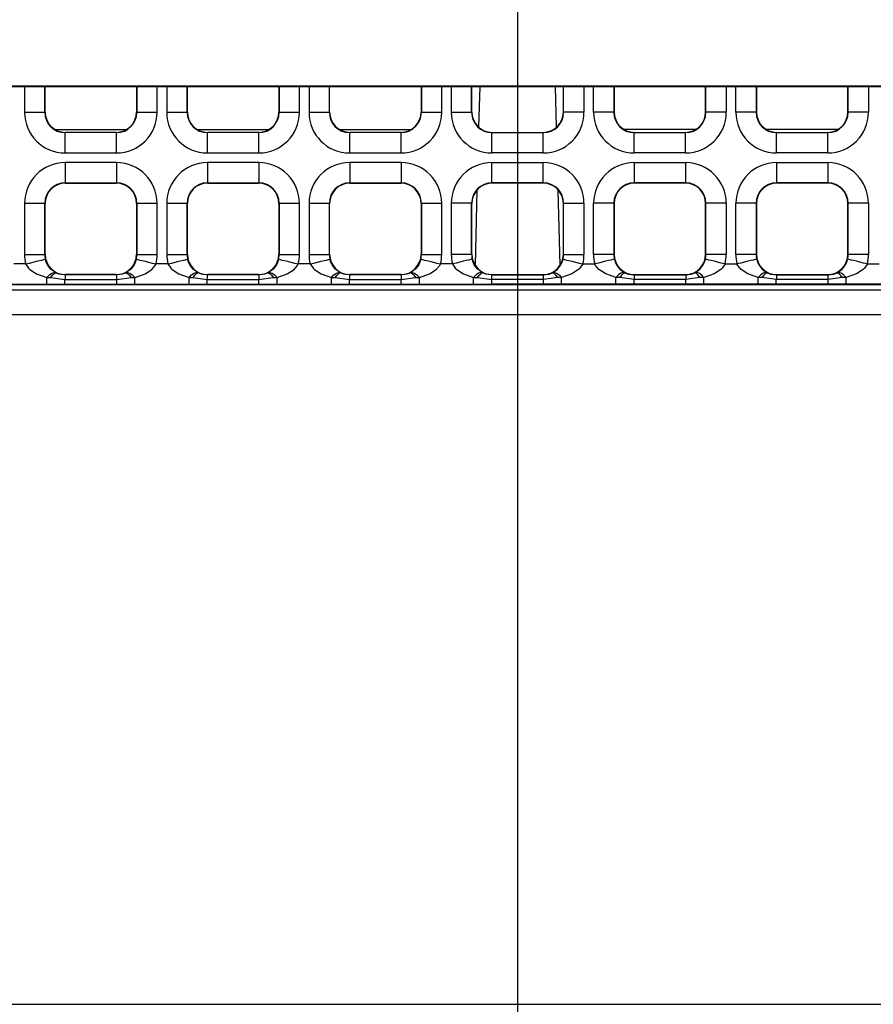
# Model space of a CAD drawing. Extents: x 58 to 234, y 12 to 141.
# Drawn here: x 114 to 116, y 97 to 100 of the extents above; entities that cross this region are included whole.
import ezdxf

# ---------------------------------------------------------------- set-up
doc = ezdxf.new("R2010")
doc.units = 0
doc.header["$MEASUREMENT"] = 0
doc.linetypes.add('DURCHGEHEND', pattern=[0])
doc.linetypes.add('STRICHPUNKTIERT', pattern=[8, 5, -1, 1, -1])
doc.layers.add('ACHSEN', color=7, linetype='Continuous')
doc.layers.add('ARMATUR', color=7, linetype='Continuous')

msp = doc.modelspace()

# ---------------------------------------------------------------- linework, layer by layer
at = {"layer": 'ACHSEN', "color": 4, "linetype": 'STRICHPUNKTIERT'}
msp.add_line((115.456032, 109.308472), (115.456032, 89.827721), dxfattribs=at)
at = {"layer": 'ARMATUR', "color": 1, "linetype": 'DURCHGEHEND'}
for p, q in [((135.658646, 99.350876), (95.253471, 99.350876)), ((95.259026, 99.349953), (135.653091, 99.349953)), ((114.242897, 99.349953), (114.242897, 99.286789)), ((114.2929, 99.286789), (114.2929, 99.349953)), ((114.293556, 99.287445), (114.293556, 99.349953)), ((114.518555, 99.349953), (114.518555, 99.287445)), ((114.519211, 99.349953), (114.519211, 99.286789)), ((114.569206, 99.286789), (114.569206, 99.349953)), ((114.592903, 99.349953), (114.592903, 99.286789)), ((114.642899, 99.286789), (114.642899, 99.349953)), ((114.643555, 99.287445), (114.643555, 99.349953)), ((114.868553, 99.349953), (114.868553, 99.287445)), ((114.869209, 99.349953), (114.869209, 99.286789)), ((114.919212, 99.286789), (114.919212, 99.349953)), ((114.942894, 99.349953), (114.942894, 99.286789)), ((114.992897, 99.286789), (114.992897, 99.349953)), ((114.993553, 99.287445), (114.993553, 99.349953)), ((115.218559, 99.349953), (115.218559, 99.287445)), ((115.219215, 99.349953), (115.219215, 99.286789)), ((115.269211, 99.286789), (115.269211, 99.349953)), ((115.2929, 99.349953), (115.2929, 99.286789)), ((115.342896, 99.286789), (115.342896, 99.349953)), ((115.343559, 99.287445), (115.343559, 99.349953)), ((115.362717, 99.349953), (115.360107, 99.250282)), ((115.552002, 99.250282), (115.549393, 99.349953)), ((115.56855, 99.287445), (115.56855, 99.349953)), ((115.569214, 99.286789), (115.569214, 99.349953)), ((115.619209, 99.349953), (115.619209, 99.286789)), ((115.642899, 99.286789), (115.642899, 99.349953)), ((115.692894, 99.349953), (115.692894, 99.286789)), ((115.69355, 99.349953), (115.69355, 99.287445)), ((115.918556, 99.287445), (115.918556, 99.349953)), ((115.919212, 99.286789), (115.919212, 99.349953)), ((115.969215, 99.349953), (115.969215, 99.286789)), ((115.992897, 99.286789), (115.992897, 99.349953)), ((116.0429, 99.349953), (116.0429, 99.286789)), ((116.043556, 99.349953), (116.043556, 99.287445)), ((116.268555, 99.287445), (116.268555, 99.349953)), ((116.269211, 99.286789), (116.269211, 99.349953)), ((116.319206, 99.349953), (116.319206, 99.286789)), ((114.242897, 99.286789), (114.2929, 99.286789)), ((114.293556, 99.287445), (114.2929, 99.286789)), ((114.519211, 99.286789), (114.518555, 99.287445)), ((114.519211, 99.286789), (114.569206, 99.286789)), ((114.592903, 99.286789), (114.642899, 99.286789)), ((114.643555, 99.287445), (114.642899, 99.286789)), ((114.869209, 99.286789), (114.868553, 99.287445)), ((114.869209, 99.286789), (114.919212, 99.286789)), ((114.942894, 99.286789), (114.992897, 99.286789)), ((114.993553, 99.287445), (114.992897, 99.286789)), ((115.219215, 99.286789), (115.218559, 99.287445)), ((115.219215, 99.286789), (115.269211, 99.286789)), ((115.2929, 99.286789), (115.342896, 99.286789)), ((115.343559, 99.287445), (115.342896, 99.286789)), ((115.56855, 99.287445), (115.569214, 99.286789)), ((115.619209, 99.286789), (115.569214, 99.286789)), ((115.692894, 99.286789), (115.642899, 99.286789)), ((115.692894, 99.286789), (115.69355, 99.287445)), ((115.918556, 99.287445), (115.919212, 99.286789)), ((115.969215, 99.286789), (115.919212, 99.286789)), ((116.0429, 99.286789), (115.992897, 99.286789)), ((116.0429, 99.286789), (116.043556, 99.287445)), ((116.268555, 99.287445), (116.269211, 99.286789)), ((116.319206, 99.286789), (116.269211, 99.286789)), ((114.318413, 99.244232), (114.49369, 99.244232)), ((114.342896, 99.236794), (114.343552, 99.23745)), ((114.342896, 99.186798), (114.342896, 99.236794)), ((114.469215, 99.236794), (114.342896, 99.236794)), ((114.468559, 99.23745), (114.343552, 99.23745)), ((114.468559, 99.23745), (114.469215, 99.236794)), ((114.469215, 99.186798), (114.469215, 99.236794)), ((114.668419, 99.244232), (114.843697, 99.244232)), ((114.692894, 99.236794), (114.69355, 99.23745)), ((114.692894, 99.186798), (114.692894, 99.236794)), ((114.819214, 99.236794), (114.692894, 99.236794)), ((114.818558, 99.23745), (114.69355, 99.23745)), ((114.818558, 99.23745), (114.819214, 99.236794)), ((114.819214, 99.186798), (114.819214, 99.236794)), ((115.018417, 99.244232), (115.193687, 99.244232)), ((115.042892, 99.236794), (115.043556, 99.23745)), ((115.042892, 99.186798), (115.042892, 99.236794)), ((115.169212, 99.236794), (115.042892, 99.236794)), ((115.168556, 99.23745), (115.043556, 99.23745)), ((115.168556, 99.23745), (115.169212, 99.236794)), ((115.169212, 99.186798), (115.169212, 99.236794)), ((115.392891, 99.236794), (115.393555, 99.23745)), ((115.392891, 99.186798), (115.392891, 99.236794)), ((115.392891, 99.236794), (115.519218, 99.236794)), ((115.393555, 99.23745), (115.518555, 99.23745)), ((115.519218, 99.236794), (115.518555, 99.23745)), ((115.519218, 99.186798), (115.519218, 99.236794)), ((115.893692, 99.244232), (115.718422, 99.244232)), ((115.743553, 99.23745), (115.742897, 99.236794)), ((115.742897, 99.186798), (115.742897, 99.236794)), ((115.742897, 99.236794), (115.869217, 99.236794)), ((115.743553, 99.23745), (115.868553, 99.23745)), ((115.869217, 99.236794), (115.868553, 99.23745)), ((115.869217, 99.186798), (115.869217, 99.236794)), ((116.24369, 99.244232), (116.068413, 99.244232)), ((116.093552, 99.23745), (116.092896, 99.236794)), ((116.092896, 99.186798), (116.092896, 99.236794)), ((116.092896, 99.236794), (116.219215, 99.236794)), ((116.093552, 99.23745), (116.218559, 99.23745)), ((116.219215, 99.236794), (116.218559, 99.23745)), ((116.219215, 99.186798), (116.219215, 99.236794)), ((114.342896, 99.186798), (114.469215, 99.186798)), ((114.692894, 99.186798), (114.819214, 99.186798)), ((115.042892, 99.186798), (115.169212, 99.186798)), ((115.519218, 99.186798), (115.392891, 99.186798)), ((115.869217, 99.186798), (115.742897, 99.186798)), ((116.219215, 99.186798), (116.092896, 99.186798)), ((114.469215, 99.163109), (114.342896, 99.163109)), ((114.342896, 99.163109), (114.342896, 99.113113)), ((114.469215, 99.163109), (114.469215, 99.113113)), ((114.692894, 99.163109), (114.692894, 99.113113)), ((114.819214, 99.163109), (114.692894, 99.163109)), ((114.819214, 99.163109), (114.819214, 99.113113)), ((115.042892, 99.163109), (115.042892, 99.113113)), ((115.169212, 99.163109), (115.042892, 99.163109)), ((115.169212, 99.163109), (115.169212, 99.113113)), ((115.392891, 99.163109), (115.519218, 99.163109)), ((115.392891, 99.113113), (115.392891, 99.163109)), ((115.519218, 99.113113), (115.519218, 99.163109)), ((115.742897, 99.163109), (115.869217, 99.163109)), ((115.742897, 99.163109), (115.742897, 99.113113)), ((115.869217, 99.163109), (115.869217, 99.113113)), ((116.092896, 99.163109), (116.219215, 99.163109)), ((116.092896, 99.163109), (116.092896, 99.113113)), ((116.219215, 99.163109), (116.219215, 99.113113)), ((114.342896, 99.113113), (114.469215, 99.113113)), ((114.343552, 99.11245), (114.342896, 99.113113)), ((114.343552, 99.11245), (114.468559, 99.11245)), ((114.469215, 99.113113), (114.468559, 99.11245)), ((114.692894, 99.113113), (114.819214, 99.113113)), ((114.69355, 99.11245), (114.692894, 99.113113)), ((114.69355, 99.11245), (114.818558, 99.11245)), ((114.819214, 99.113113), (114.818558, 99.11245)), ((115.042892, 99.113113), (115.169212, 99.113113)), ((115.043556, 99.11245), (115.042892, 99.113113)), ((115.043556, 99.11245), (115.168556, 99.11245)), ((115.169212, 99.113113), (115.168556, 99.11245)), ((115.519218, 99.113113), (115.392891, 99.113113)), ((115.393555, 99.11245), (115.392891, 99.113113)), ((115.518555, 99.11245), (115.393555, 99.11245)), ((115.518555, 99.11245), (115.519218, 99.113113)), ((115.869217, 99.113113), (115.742897, 99.113113)), ((115.742897, 99.113113), (115.743553, 99.11245)), ((115.868553, 99.11245), (115.743553, 99.11245)), ((115.868553, 99.11245), (115.869217, 99.113113)), ((116.219215, 99.113113), (116.092896, 99.113113)), ((116.092896, 99.113113), (116.093552, 99.11245)), ((116.218559, 99.11245), (116.093552, 99.11245)), ((116.218559, 99.11245), (116.219215, 99.113113)), ((115.356056, 99.095535), (115.351227, 98.910828)), ((115.560883, 98.910828), (115.556053, 99.095535)), ((114.242897, 99.06311), (114.242897, 98.93679)), ((114.242897, 99.06311), (114.2929, 99.06311)), ((114.2929, 98.93679), (114.2929, 99.06311)), ((114.2929, 99.06311), (114.293556, 99.062454)), ((114.293556, 98.937454), (114.293556, 99.062454)), ((114.518555, 99.062454), (114.519211, 99.06311)), ((114.518555, 99.062454), (114.518555, 98.937454)), ((114.519211, 99.06311), (114.569206, 99.06311)), ((114.519211, 99.06311), (114.519211, 98.93679)), ((114.569206, 98.93679), (114.569206, 99.06311)), ((114.592903, 99.06311), (114.642899, 99.06311)), ((114.592903, 99.06311), (114.592903, 98.93679)), ((114.642899, 98.93679), (114.642899, 99.06311)), ((114.642899, 99.06311), (114.643555, 99.062454)), ((114.643555, 98.937454), (114.643555, 99.062454)), ((114.868553, 99.062454), (114.869209, 99.06311)), ((114.868553, 99.062454), (114.868553, 98.937454)), ((114.869209, 99.06311), (114.919212, 99.06311)), ((114.869209, 99.06311), (114.869209, 98.93679)), ((114.919212, 98.93679), (114.919212, 99.06311)), ((114.942894, 99.06311), (114.992897, 99.06311)), ((114.942894, 99.06311), (114.942894, 98.93679)), ((114.992897, 98.93679), (114.992897, 99.06311)), ((114.992897, 99.06311), (114.993553, 99.062454)), ((114.993553, 98.937454), (114.993553, 99.062454)), ((115.218559, 99.062454), (115.219215, 99.06311)), ((115.218559, 99.062454), (115.218559, 98.937454)), ((115.219215, 99.06311), (115.269211, 99.06311)), ((115.219215, 99.06311), (115.219215, 98.93679)), ((115.269211, 98.93679), (115.269211, 99.06311)), ((115.2929, 99.06311), (115.2929, 98.93679)), ((115.342896, 99.06311), (115.2929, 99.06311)), ((115.342896, 98.93679), (115.342896, 99.06311)), ((115.342896, 99.06311), (115.343559, 99.062454)), ((115.343559, 98.937454), (115.343559, 99.062454)), ((115.569214, 99.06311), (115.56855, 99.062454)), ((115.56855, 98.937454), (115.56855, 99.062454)), ((115.569214, 98.93679), (115.569214, 99.06311)), ((115.569214, 99.06311), (115.619209, 99.06311)), ((115.619209, 99.06311), (115.619209, 98.93679)), ((115.642899, 98.93679), (115.642899, 99.06311)), ((115.692894, 99.06311), (115.642899, 99.06311)), ((115.692894, 99.06311), (115.692894, 98.93679)), ((115.69355, 99.062454), (115.692894, 99.06311)), ((115.69355, 99.062454), (115.69355, 98.937454)), ((115.919212, 99.06311), (115.918556, 99.062454)), ((115.918556, 98.937454), (115.918556, 99.062454)), ((115.919212, 98.93679), (115.919212, 99.06311)), ((115.969215, 99.06311), (115.919212, 99.06311)), ((115.969215, 99.06311), (115.969215, 98.93679)), ((115.992897, 98.93679), (115.992897, 99.06311)), ((116.0429, 99.06311), (115.992897, 99.06311)), ((116.0429, 99.06311), (116.0429, 98.93679)), ((116.043556, 99.062454), (116.0429, 99.06311)), ((116.043556, 99.062454), (116.043556, 98.937454)), ((116.269211, 99.06311), (116.268555, 99.062454)), ((116.268555, 98.937454), (116.268555, 99.062454)), ((116.319206, 99.06311), (116.269211, 99.06311)), ((116.269211, 98.93679), (116.269211, 99.06311)), ((116.319206, 99.06311), (116.319206, 98.93679)), ((114.293556, 98.937454), (114.2929, 98.93679)), ((114.519211, 98.93679), (114.518555, 98.937454)), ((114.643555, 98.937454), (114.642899, 98.93679)), ((114.869209, 98.93679), (114.868553, 98.937454)), ((114.993553, 98.937454), (114.992897, 98.93679)), ((115.219215, 98.93679), (115.218559, 98.937454)), ((115.343559, 98.937454), (115.342896, 98.93679)), ((115.56855, 98.937454), (115.569214, 98.93679)), ((115.692894, 98.93679), (115.69355, 98.937454)), ((115.918556, 98.937454), (115.919212, 98.93679)), ((116.0429, 98.93679), (116.043556, 98.937454)), ((116.268555, 98.937454), (116.269211, 98.93679)), ((114.245583, 98.913773), (114.21653, 98.913773)), ((114.242897, 98.93679), (114.2929, 98.93679)), ((114.245583, 98.913773), (114.255013, 98.916)), ((114.255013, 98.916), (114.264091, 98.918144)), ((114.264091, 98.918144), (114.272453, 98.92012)), ((114.272453, 98.92012), (114.279808, 98.92186)), ((114.279808, 98.92186), (114.285866, 98.923294)), ((114.285866, 98.923294), (114.29039, 98.92437)), ((114.29039, 98.92437), (114.293221, 98.925034)), ((114.293221, 98.925034), (114.294243, 98.925278)), ((114.517876, 98.925278), (114.51889, 98.925034)), ((114.51889, 98.925034), (114.521721, 98.92437)), ((114.519211, 98.93679), (114.569206, 98.93679)), ((114.521721, 98.92437), (114.526245, 98.923294)), ((114.526245, 98.923294), (114.532295, 98.92186)), ((114.532295, 98.92186), (114.53965, 98.92012)), ((114.53965, 98.92012), (114.548027, 98.918144)), ((114.548027, 98.918144), (114.557091, 98.916)), ((114.557091, 98.916), (114.566521, 98.913773)), ((114.595589, 98.913773), (114.566521, 98.913773)), ((114.592903, 98.93679), (114.642899, 98.93679)), ((114.595589, 98.913773), (114.605019, 98.916)), ((114.605019, 98.916), (114.614082, 98.918144)), ((114.614082, 98.918144), (114.622459, 98.92012)), ((114.622459, 98.92012), (114.629814, 98.92186)), ((114.629814, 98.92186), (114.635864, 98.923294)), ((114.635864, 98.923294), (114.640388, 98.92437)), ((114.640388, 98.92437), (114.643219, 98.925034)), ((114.643219, 98.925034), (114.644234, 98.925278)), ((114.867867, 98.925278), (114.868889, 98.925034)), ((114.868889, 98.925034), (114.871719, 98.92437)), ((114.869209, 98.93679), (114.919212, 98.93679)), ((114.871719, 98.92437), (114.876244, 98.923294)), ((114.876244, 98.923294), (114.882301, 98.92186)), ((114.882301, 98.92186), (114.889656, 98.92012)), ((114.889656, 98.92012), (114.898018, 98.918144)), ((114.898018, 98.918144), (114.907097, 98.916)), ((114.907097, 98.916), (114.916527, 98.913773)), ((114.94558, 98.913773), (114.916527, 98.913773)), ((114.942894, 98.93679), (114.992897, 98.93679)), ((114.94558, 98.913773), (114.955009, 98.916)), ((114.955009, 98.916), (114.964088, 98.918144)), ((114.964088, 98.918144), (114.972458, 98.92012)), ((114.972458, 98.92012), (114.979805, 98.92186)), ((114.979805, 98.92186), (114.985863, 98.923294)), ((114.985863, 98.923294), (114.990395, 98.92437)), ((114.990395, 98.92437), (114.993217, 98.925034)), ((114.993217, 98.925034), (114.99424, 98.925278)), ((115.217873, 98.925278), (115.218895, 98.925034)), ((115.218895, 98.925034), (115.221718, 98.92437)), ((115.219215, 98.93679), (115.269211, 98.93679)), ((115.221718, 98.92437), (115.22625, 98.923294)), ((115.22625, 98.923294), (115.2323, 98.92186)), ((115.2323, 98.92186), (115.239647, 98.92012)), ((115.239647, 98.92012), (115.248024, 98.918144)), ((115.248024, 98.918144), (115.257095, 98.916)), ((115.257095, 98.916), (115.266525, 98.913773)), ((115.295586, 98.913773), (115.266525, 98.913773)), ((115.342896, 98.93679), (115.2929, 98.93679)), ((115.305016, 98.916), (115.295586, 98.913773)), ((115.314087, 98.918144), (115.305016, 98.916)), ((115.322456, 98.92012), (115.314087, 98.918144)), ((115.329811, 98.92186), (115.322456, 98.92012)), ((115.335861, 98.923294), (115.329811, 98.92186)), ((115.340385, 98.92437), (115.335861, 98.923294)), ((115.343216, 98.925034), (115.340385, 98.92437)), ((115.344238, 98.925278), (115.343216, 98.925034)), ((115.567871, 98.925278), (115.568893, 98.925034)), ((115.568893, 98.925034), (115.571724, 98.92437)), ((115.569214, 98.93679), (115.619209, 98.93679)), ((115.571724, 98.92437), (115.576248, 98.923294)), ((115.576248, 98.923294), (115.582298, 98.92186)), ((115.582298, 98.92186), (115.589653, 98.92012)), ((115.589653, 98.92012), (115.598022, 98.918144)), ((115.598022, 98.918144), (115.607094, 98.916)), ((115.607094, 98.916), (115.616524, 98.913773)), ((115.616524, 98.913773), (115.645584, 98.913773)), ((115.692894, 98.93679), (115.642899, 98.93679)), ((115.655014, 98.916), (115.645584, 98.913773)), ((115.664085, 98.918144), (115.655014, 98.916)), ((115.672462, 98.92012), (115.664085, 98.918144)), ((115.67981, 98.92186), (115.672462, 98.92012)), ((115.68586, 98.923294), (115.67981, 98.92186)), ((115.690392, 98.92437), (115.68586, 98.923294)), ((115.693214, 98.925034), (115.690392, 98.92437)), ((115.694237, 98.925278), (115.693214, 98.925034)), ((115.918892, 98.925034), (115.91787, 98.925278)), ((115.921715, 98.92437), (115.918892, 98.925034)), ((115.969215, 98.93679), (115.919212, 98.93679)), ((115.926247, 98.923294), (115.921715, 98.92437)), ((115.932304, 98.92186), (115.926247, 98.923294)), ((115.939651, 98.92012), (115.932304, 98.92186)), ((115.948021, 98.918144), (115.939651, 98.92012)), ((115.9571, 98.916), (115.948021, 98.918144)), ((115.96653, 98.913773), (115.9571, 98.916)), ((115.96653, 98.913773), (115.995583, 98.913773)), ((116.0429, 98.93679), (115.992897, 98.93679)), ((116.005013, 98.916), (115.995583, 98.913773)), ((116.014091, 98.918144), (116.005013, 98.916)), ((116.022453, 98.92012), (116.014091, 98.918144)), ((116.029808, 98.92186), (116.022453, 98.92012)), ((116.035866, 98.923294), (116.029808, 98.92186)), ((116.04039, 98.92437), (116.035866, 98.923294)), ((116.043221, 98.925034), (116.04039, 98.92437)), ((116.044243, 98.925278), (116.043221, 98.925034)), ((116.26889, 98.925034), (116.267876, 98.925278)), ((116.271721, 98.92437), (116.26889, 98.925034)), ((116.319206, 98.93679), (116.269211, 98.93679)), ((116.276245, 98.923294), (116.271721, 98.92437)), ((116.282295, 98.92186), (116.276245, 98.923294)), ((116.28965, 98.92012), (116.282295, 98.92186)), ((116.298027, 98.918144), (116.28965, 98.92012)), ((116.307091, 98.916), (116.298027, 98.918144)), ((116.316521, 98.913773), (116.307091, 98.916)), ((116.316521, 98.913773), (116.345589, 98.913773)), ((114.297859, 98.880478), (114.307526, 98.880249)), ((114.297859, 98.863777), (114.297859, 98.880478)), ((114.307526, 98.880249), (114.342461, 98.875229)), ((114.342461, 98.863922), (114.342461, 98.875229)), ((114.342644, 98.886551), (114.343552, 98.887451)), ((114.46946, 98.886551), (114.342644, 98.886551)), ((114.342644, 98.875229), (114.46946, 98.875229)), ((114.468559, 98.887451), (114.343552, 98.887451)), ((114.468559, 98.887451), (114.46946, 98.886551)), ((114.469643, 98.875229), (114.504936, 98.880295)), ((114.469643, 98.863922), (114.469643, 98.875229)), ((114.504936, 98.880295), (114.514252, 98.880478)), ((114.514252, 98.863777), (114.514252, 98.880478)), ((114.647858, 98.880478), (114.657524, 98.880249)), ((114.647858, 98.863777), (114.647858, 98.880478)), ((114.657524, 98.880249), (114.692467, 98.875229)), ((114.692467, 98.863922), (114.692467, 98.875229)), ((114.69265, 98.886551), (114.69355, 98.887451)), ((114.819466, 98.886551), (114.69265, 98.886551)), ((114.69265, 98.875229), (114.819466, 98.875229)), ((114.818558, 98.887451), (114.69355, 98.887451)), ((114.818558, 98.887451), (114.819466, 98.886551)), ((114.819649, 98.875229), (114.854935, 98.880295)), ((114.819649, 98.863922), (114.819649, 98.875229)), ((114.854935, 98.880295), (114.86425, 98.880478)), ((114.86425, 98.863777), (114.86425, 98.880478)), ((114.997856, 98.880478), (115.00753, 98.880249)), ((114.997856, 98.863777), (114.997856, 98.880478)), ((115.00753, 98.880249), (115.042458, 98.875229)), ((115.042458, 98.863922), (115.042458, 98.875229)), ((115.042648, 98.886551), (115.043556, 98.887451)), ((115.169464, 98.886551), (115.042648, 98.886551)), ((115.042648, 98.875229), (115.169464, 98.875229)), ((115.168556, 98.887451), (115.043556, 98.887451)), ((115.168556, 98.887451), (115.169464, 98.886551)), ((115.169647, 98.875229), (115.204933, 98.880295)), ((115.169647, 98.863922), (115.169647, 98.875229)), ((115.204933, 98.880295), (115.214256, 98.880478)), ((115.214256, 98.863777), (115.214256, 98.880478)), ((115.347862, 98.880478), (115.357521, 98.880249)), ((115.347862, 98.863777), (115.347862, 98.880478)), ((115.357521, 98.880249), (115.392464, 98.875229)), ((115.392464, 98.863922), (115.392464, 98.875229)), ((115.392647, 98.886551), (115.393555, 98.887451)), ((115.392647, 98.886551), (115.519463, 98.886551)), ((115.519463, 98.875229), (115.392647, 98.875229)), ((115.393555, 98.887451), (115.518555, 98.887451)), ((115.519463, 98.886551), (115.518555, 98.887451)), ((115.554588, 98.880249), (115.519646, 98.875229)), ((115.519646, 98.863922), (115.519646, 98.875229)), ((115.564247, 98.880478), (115.554588, 98.880249)), ((115.564247, 98.863777), (115.564247, 98.880478)), ((115.697853, 98.863777), (115.697853, 98.880478)), ((115.707176, 98.880295), (115.697853, 98.880478)), ((115.742462, 98.875229), (115.707176, 98.880295)), ((115.742462, 98.863922), (115.742462, 98.875229)), ((115.743553, 98.887451), (115.742645, 98.886551)), ((115.742645, 98.886551), (115.869461, 98.886551)), ((115.869461, 98.875229), (115.742645, 98.875229)), ((115.743553, 98.887451), (115.868553, 98.887451)), ((115.869461, 98.886551), (115.868553, 98.887451)), ((115.904579, 98.880249), (115.869652, 98.875229)), ((115.869652, 98.863922), (115.869652, 98.875229)), ((115.914253, 98.880478), (115.904579, 98.880249)), ((115.914253, 98.863777), (115.914253, 98.880478)), ((116.047859, 98.863777), (116.047859, 98.880478)), ((116.057175, 98.880295), (116.047859, 98.880478)), ((116.092461, 98.875229), (116.057175, 98.880295)), ((116.092461, 98.863922), (116.092461, 98.875229)), ((116.093552, 98.887451), (116.092644, 98.886551)), ((116.092644, 98.886551), (116.21946, 98.886551)), ((116.21946, 98.875229), (116.092644, 98.875229)), ((116.093552, 98.887451), (116.218559, 98.887451)), ((116.21946, 98.886551), (116.218559, 98.887451)), ((116.254585, 98.880249), (116.219643, 98.875229)), ((116.219643, 98.863922), (116.219643, 98.875229)), ((116.264252, 98.880478), (116.254585, 98.880249)), ((116.264252, 98.863777), (116.264252, 98.880478)), ((95.581055, 98.863312), (135.331039, 98.863312)), ((95.706055, 98.849953), (135.206039, 98.849953)), ((114.164253, 98.863777), (114.297859, 98.863777)), ((114.342461, 98.863922), (114.469643, 98.863922)), ((114.514252, 98.863777), (114.647858, 98.863777)), ((114.692467, 98.863922), (114.819649, 98.863922)), ((114.86425, 98.863777), (114.997856, 98.863777)), ((115.042458, 98.863922), (115.169647, 98.863922)), ((115.214256, 98.863777), (115.347862, 98.863777)), ((115.519646, 98.863922), (115.392464, 98.863922)), ((115.697853, 98.863777), (115.564247, 98.863777)), ((115.869652, 98.863922), (115.742462, 98.863922)), ((116.047859, 98.863777), (115.914253, 98.863777)), ((116.219643, 98.863922), (116.092461, 98.863922)), ((116.397858, 98.863777), (116.264252, 98.863777)), ((95.706055, 98.789444), (135.206039, 98.789444)), ((93.956055, 97.092094), (136.956039, 97.092094))]:
    msp.add_line(p, q, dxfattribs=at)
for points in [[(114.245583, 98.913773), (114.252754, 98.903603), (114.256096, 98.900406), (114.272728, 98.889542), (114.297859, 98.880478)], [(114.319954, 98.892029), (114.307755, 98.901001), (114.299477, 98.911896), (114.295708, 98.920227), (114.294243, 98.925278)], [(114.517876, 98.925278), (114.514923, 98.916473), (114.512627, 98.911896), (114.504356, 98.901001), (114.492149, 98.892029)], [(114.514252, 98.880478), (114.514771, 98.880608), (114.539375, 98.889549), (114.556007, 98.900406), (114.564522, 98.910141), (114.566521, 98.913773)], [(114.595589, 98.913773), (114.60276, 98.903603), (114.606102, 98.900406), (114.622734, 98.889542), (114.647858, 98.880478)], [(114.66996, 98.892029), (114.657753, 98.901001), (114.649483, 98.911896), (114.645714, 98.920227), (114.644234, 98.925278)], [(114.867867, 98.925278), (114.864922, 98.916473), (114.862633, 98.911896), (114.854347, 98.901001), (114.842148, 98.892029)], [(114.86425, 98.880478), (114.864769, 98.880608), (114.889381, 98.889542), (114.906013, 98.900406), (114.91452, 98.910141), (114.916527, 98.913773)], [(114.94558, 98.913773), (114.952759, 98.903603), (114.9561, 98.900406), (114.972733, 98.889542), (114.997856, 98.880478)], [(115.019958, 98.892029), (115.007759, 98.901001), (114.999481, 98.911896), (114.995712, 98.920227), (114.99424, 98.925278)], [(115.217873, 98.925278), (115.21492, 98.916473), (115.212624, 98.911896), (115.204353, 98.901001), (115.192146, 98.892029)], [(115.214256, 98.880478), (115.214775, 98.880608), (115.23938, 98.889542), (115.256004, 98.900406), (115.264519, 98.910141), (115.266525, 98.913773)], [(115.295586, 98.913773), (115.302757, 98.903603), (115.306099, 98.900406), (115.322731, 98.889542), (115.347862, 98.880478)], [(115.369957, 98.892029), (115.357758, 98.901001), (115.34948, 98.911896), (115.345711, 98.920227), (115.344238, 98.925278)], [(115.542152, 98.892029), (115.554352, 98.901001), (115.56263, 98.911896), (115.566399, 98.920227), (115.567871, 98.925278)], [(115.616524, 98.913773), (115.609352, 98.903603), (115.60601, 98.900406), (115.589378, 98.889542), (115.564247, 98.880478)], [(115.697853, 98.880478), (115.697334, 98.880608), (115.672729, 98.889542), (115.656105, 98.900406), (115.647591, 98.910141), (115.645584, 98.913773)], [(115.694237, 98.925278), (115.697189, 98.916473), (115.699486, 98.911896), (115.707756, 98.901001), (115.719963, 98.892029)], [(115.892151, 98.892029), (115.90435, 98.901001), (115.912628, 98.911896), (115.916397, 98.920227), (115.91787, 98.925278)], [(115.96653, 98.913773), (115.959351, 98.903603), (115.956009, 98.900406), (115.939377, 98.889542), (115.914253, 98.880478)], [(116.047859, 98.880478), (116.04734, 98.880608), (116.022728, 98.889542), (116.006096, 98.900406), (115.997589, 98.910141), (115.995583, 98.913773)], [(116.044243, 98.925278), (116.047188, 98.916473), (116.049477, 98.911896), (116.057762, 98.901001), (116.069962, 98.892029)], [(116.242149, 98.892029), (116.254356, 98.901001), (116.262627, 98.911896), (116.266396, 98.920227), (116.267876, 98.925278)], [(116.316521, 98.913773), (116.309349, 98.903603), (116.306007, 98.900406), (116.289375, 98.889542), (116.264252, 98.880478)], [(114.297859, 98.880478), (114.304092, 98.886551), (114.310066, 98.890701), (114.315468, 98.892601), (114.319954, 98.892029)], [(114.307526, 98.880249), (114.311684, 98.885727), (114.315216, 98.889587), (114.318008, 98.891716), (114.319954, 98.892029)], [(114.342552, 98.886551), (114.328339, 98.888641), (114.319954, 98.892029)], [(114.492149, 98.892029), (114.483818, 98.888657), (114.469551, 98.886551)], [(114.492149, 98.892029), (114.496635, 98.892601), (114.502037, 98.890701), (114.508018, 98.886551), (114.514252, 98.880478)], [(114.492149, 98.892029), (114.494194, 98.891747), (114.497078, 98.889626), (114.500702, 98.885773), (114.504936, 98.880295)], [(114.647858, 98.880478), (114.654091, 98.886551), (114.660072, 98.890701), (114.665466, 98.892601), (114.66996, 98.892029)], [(114.657524, 98.880249), (114.66169, 98.885727), (114.665215, 98.889587), (114.668007, 98.891716), (114.66996, 98.892029)], [(114.692558, 98.886551), (114.678337, 98.888641), (114.66996, 98.892029)], [(114.842148, 98.892029), (114.833809, 98.888657), (114.819557, 98.886551)], [(114.842148, 98.892029), (114.846642, 98.892601), (114.852043, 98.890701), (114.858017, 98.886551), (114.86425, 98.880478)], [(114.842148, 98.892029), (114.844185, 98.891747), (114.847084, 98.889626), (114.8507, 98.885773), (114.854935, 98.880295)], [(114.997856, 98.880478), (115.004089, 98.886551), (115.010063, 98.890701), (115.015465, 98.892601), (115.019958, 98.892029)], [(115.00753, 98.880249), (115.011688, 98.885727), (115.015213, 98.889587), (115.018005, 98.891716), (115.019958, 98.892029)], [(115.042557, 98.886551), (115.028343, 98.888641), (115.019958, 98.892029)], [(115.192146, 98.892029), (115.183815, 98.888657), (115.169556, 98.886551)], [(115.192146, 98.892029), (115.19664, 98.892601), (115.202042, 98.890701), (115.208015, 98.886551), (115.214256, 98.880478)], [(115.192146, 98.892029), (115.194191, 98.891747), (115.197075, 98.889626), (115.200699, 98.885773), (115.204933, 98.880295)], [(115.369957, 98.892029), (115.365471, 98.892601), (115.360069, 98.890701), (115.354088, 98.886551), (115.347862, 98.880478)], [(115.357529, 98.880249), (115.361687, 98.885727), (115.365211, 98.889587), (115.368004, 98.891716), (115.369957, 98.892029)], [(115.392555, 98.886551), (115.378342, 98.888641), (115.369957, 98.892029)], [(115.519554, 98.886551), (115.533768, 98.888641), (115.542152, 98.892029)], [(115.542152, 98.892029), (115.546638, 98.892601), (115.55204, 98.890701), (115.558022, 98.886551), (115.564247, 98.880478)], [(115.554581, 98.880249), (115.550423, 98.885727), (115.546898, 98.889587), (115.544106, 98.891716), (115.542152, 98.892029)], [(115.719963, 98.892029), (115.715469, 98.892601), (115.710068, 98.890701), (115.704094, 98.886551), (115.697853, 98.880478)], [(115.719963, 98.892029), (115.717918, 98.891747), (115.715034, 98.889626), (115.711411, 98.885773), (115.707176, 98.880295)], [(115.719963, 98.892029), (115.728294, 98.888657), (115.742554, 98.886551)], [(115.869553, 98.886551), (115.883766, 98.888641), (115.892151, 98.892029)], [(115.914253, 98.880478), (115.90802, 98.886551), (115.902046, 98.890701), (115.896645, 98.892601), (115.892151, 98.892029)], [(115.904579, 98.880249), (115.900421, 98.885727), (115.896896, 98.889587), (115.894104, 98.891716), (115.892151, 98.892029)], [(116.069962, 98.892029), (116.065468, 98.892601), (116.060066, 98.890701), (116.054092, 98.886551), (116.047859, 98.880478)], [(116.069962, 98.892029), (116.067924, 98.891747), (116.065025, 98.889626), (116.061409, 98.885773), (116.057175, 98.880295)], [(116.069962, 98.892029), (116.0783, 98.888657), (116.092552, 98.886551)], [(116.219551, 98.886551), (116.233772, 98.888641), (116.242149, 98.892029)], [(116.264252, 98.880478), (116.258018, 98.886551), (116.252037, 98.890701), (116.246643, 98.892601), (116.242149, 98.892029)], [(116.254585, 98.880249), (116.25042, 98.885727), (116.246895, 98.889587), (116.244102, 98.891716), (116.242149, 98.892029)], [(114.342644, 98.886551), (114.342644, 98.88356), (114.342644, 98.875229)], [(114.46946, 98.886551), (114.46946, 98.88356), (114.46946, 98.875229)], [(114.69265, 98.886551), (114.69265, 98.88356), (114.69265, 98.875229)], [(114.819466, 98.886551), (114.819466, 98.88356), (114.819466, 98.875229)], [(115.042648, 98.886551), (115.042648, 98.88356), (115.042648, 98.875229)], [(115.169464, 98.886551), (115.169464, 98.88356), (115.169464, 98.875229)], [(115.392647, 98.875229), (115.392647, 98.88356), (115.392647, 98.886551)], [(115.519463, 98.875229), (115.519463, 98.88356), (115.519463, 98.886551)], [(115.742645, 98.886551), (115.742645, 98.88356), (115.742645, 98.875229)], [(115.869461, 98.886551), (115.869461, 98.88356), (115.869461, 98.875229)], [(116.092644, 98.886551), (116.092644, 98.88356), (116.092644, 98.875229)], [(116.21946, 98.886551), (116.21946, 98.88356), (116.21946, 98.875229)], [(114.297859, 98.863777), (114.323112, 98.863846), (114.342461, 98.863922)], [(114.469643, 98.863922), (114.470451, 98.863922), (114.490089, 98.863846), (114.514252, 98.863777)], [(114.647858, 98.863777), (114.673119, 98.863846), (114.692467, 98.863922)], [(114.819649, 98.863922), (114.820457, 98.863922), (114.840096, 98.863846), (114.86425, 98.863777)], [(114.997856, 98.863777), (115.023117, 98.863846), (115.042458, 98.863922)], [(115.169647, 98.863922), (115.170456, 98.863922), (115.190094, 98.863846), (115.214256, 98.863777)], [(115.347862, 98.863777), (115.373116, 98.863846), (115.392464, 98.863922)], [(115.564247, 98.863777), (115.538994, 98.863846), (115.519646, 98.863922)], [(115.742462, 98.863922), (115.741653, 98.863922), (115.722015, 98.863846), (115.697853, 98.863777)], [(115.914253, 98.863777), (115.888992, 98.863846), (115.869652, 98.863922)], [(116.092461, 98.863922), (116.091652, 98.863922), (116.072014, 98.863846), (116.047859, 98.863777)], [(116.264252, 98.863777), (116.238991, 98.863846), (116.219643, 98.863922)]]:
    msp.add_lwpolyline(points, dxfattribs=at)
for centre, radius, start, end in [((114.342903, 99.286804), 0.099998, 180.014008, 270.01001), ((114.342903, 99.286804), 0.050003, 180.029007, 270.024994), ((114.343559, 99.287453), 0.049995, 180, 269.996002), ((114.468552, 99.287453), 0.049995, 270, 360), ((114.469208, 99.286804), 0.099998, 270, 360), ((114.469208, 99.286804), 0.049995, 270, 360), ((114.692902, 99.286804), 0.099998, 180.014008, 270.01001), ((114.692902, 99.286804), 0.049995, 180.029007, 270.024994), ((114.693558, 99.287453), 0.049995, 180, 269.996002), ((114.81855, 99.287453), 0.050003, 270, 360), ((114.819206, 99.286804), 0.099998, 270, 360), ((114.819206, 99.286804), 0.050003, 270, 360), ((115.0429, 99.286804), 0.099998, 180.014008, 270.01001), ((115.0429, 99.286804), 0.050003, 180.029007, 270.024994), ((115.043556, 99.287453), 0.050003, 180, 269.996002), ((115.168556, 99.287453), 0.049995, 270, 360), ((115.169212, 99.286804), 0.099991, 270, 360), ((115.169212, 99.286804), 0.049995, 270, 360), ((115.392906, 99.286804), 0.099991, 180.014008, 270.01001), ((115.392906, 99.286804), 0.049995, 180.029007, 270.024994), ((115.393555, 99.287453), 0.049995, 180, 269.996002), ((115.518555, 99.287453), 0.049995, 270, 360), ((115.519203, 99.286804), 0.100006, 270, 360), ((115.519203, 99.286804), 0.050003, 270, 360), ((115.742897, 99.286804), 0.100006, 180.014008, 270.01001), ((115.742897, 99.286804), 0.050003, 180.029007, 270.024994), ((115.743553, 99.287453), 0.050003, 180, 269.996002), ((115.868553, 99.287453), 0.050003, 270, 360), ((115.869209, 99.286804), 0.099998, 270, 360), ((115.869209, 99.286804), 0.050003, 270, 360), ((116.092903, 99.286804), 0.099998, 180.014008, 270.01001), ((116.092903, 99.286804), 0.050003, 180.029007, 270.024994), ((116.093559, 99.287453), 0.049995, 180, 269.996002), ((116.218552, 99.287453), 0.049995, 270, 360), ((116.219208, 99.286804), 0.099998, 270, 360), ((116.219208, 99.286804), 0.049995, 270, 360), ((114.342903, 99.063103), 0.099998, 90, 179.996002), ((114.469208, 99.063103), 0.099998, 0, 89.996002), ((114.692902, 99.063103), 0.099998, 90, 179.996002), ((114.819206, 99.063103), 0.099998, 0, 89.996002), ((115.0429, 99.063103), 0.099998, 90, 179.996002), ((115.169212, 99.063103), 0.099991, 0, 89.996002), ((115.392906, 99.063103), 0.099991, 90, 179.996002), ((115.519203, 99.063103), 0.100006, 0, 89.996002), ((115.742897, 99.063103), 0.100006, 90, 179.996002), ((115.869209, 99.063103), 0.099998, 0, 89.996002), ((116.092903, 99.063103), 0.099998, 90, 179.996002), ((116.219208, 99.063103), 0.099998, 0, 89.996002), ((114.342903, 99.063103), 0.050003, 90, 179.996002), ((114.343559, 99.062454), 0.049995, 90, 179.996002), ((114.468552, 99.062454), 0.049995, 0, 89.996002), ((114.469208, 99.063103), 0.049995, 0, 89.996002), ((114.692902, 99.063103), 0.049995, 90, 179.996002), ((114.693558, 99.062454), 0.049995, 90, 179.996002), ((114.81855, 99.062454), 0.050003, 0, 89.996002), ((114.819206, 99.063103), 0.050003, 0, 89.996002), ((115.0429, 99.063103), 0.050003, 90, 179.996002), ((115.043556, 99.062454), 0.050003, 90, 179.996002), ((115.168556, 99.062454), 0.049995, 0, 89.996002), ((115.169212, 99.063103), 0.049995, 0, 89.996002), ((115.392906, 99.063103), 0.049995, 90, 179.996002), ((115.393555, 99.062454), 0.049995, 90, 179.996002), ((115.518555, 99.062454), 0.049995, 0, 89.996002), ((115.519203, 99.063103), 0.050003, 0, 89.996002), ((115.742897, 99.063103), 0.050003, 90, 179.996002), ((115.743553, 99.062454), 0.050003, 90, 179.996002), ((115.868553, 99.062454), 0.050003, 0, 89.996002), ((115.869209, 99.063103), 0.050003, 0, 89.996002), ((116.092903, 99.063103), 0.050003, 90, 179.996002), ((116.093559, 99.062454), 0.049995, 90, 179.996002), ((116.218552, 99.062454), 0.049995, 0, 89.996002), ((116.219208, 99.063103), 0.049995, 0, 89.996002), ((114.343559, 98.937454), 0.049995, 180, 269.996002), ((114.468552, 98.937454), 0.049995, 270, 360), ((114.693558, 98.937454), 0.049995, 180, 269.996002), ((114.81855, 98.937454), 0.050003, 270, 360), ((115.043556, 98.937454), 0.050003, 180, 269.996002), ((115.168556, 98.937454), 0.049995, 270, 360), ((115.393555, 98.937454), 0.049995, 180, 269.996002), ((115.518555, 98.937454), 0.049995, 270, 360), ((115.743553, 98.937454), 0.050003, 180, 269.996002), ((115.868553, 98.937454), 0.050003, 270, 360), ((116.093559, 98.937454), 0.049995, 180, 269.996002), ((116.218552, 98.937454), 0.049995, 270, 360), ((114.342903, 98.936798), 0.099998, 180, 193.309998), ((114.342903, 98.936798), 0.050003, 180, 193.309998), ((114.469208, 98.936798), 0.049995, 346.678986, 359.989014), ((114.469208, 98.936798), 0.099998, 346.690002, 360), ((114.692902, 98.936798), 0.099998, 180, 193.309998), ((114.692902, 98.936798), 0.049995, 180, 193.309998), ((114.819206, 98.936798), 0.050003, 346.678986, 359.989014), ((114.819206, 98.936798), 0.099998, 346.690002, 360), ((115.0429, 98.936798), 0.099998, 180, 193.309998), ((115.0429, 98.936798), 0.050003, 180, 193.309998), ((115.169212, 98.936798), 0.049995, 346.678986, 359.989014), ((115.169212, 98.936798), 0.099991, 346.690002, 360), ((115.392906, 98.936798), 0.099991, 180, 193.309998), ((115.392906, 98.936798), 0.049995, 180, 193.309998), ((115.519203, 98.936798), 0.050003, 346.678986, 359.989014), ((115.519203, 98.936798), 0.100006, 346.690002, 360), ((115.742897, 98.936798), 0.100006, 180, 193.309998), ((115.742897, 98.936798), 0.050003, 180, 193.309998), ((115.869209, 98.936798), 0.050003, 346.673004, 359.983002), ((115.869209, 98.936798), 0.099998, 346.690002, 360), ((116.092903, 98.936798), 0.099998, 180, 193.309998), ((116.092903, 98.936798), 0.050003, 180, 193.309998), ((116.219208, 98.936798), 0.049995, 346.678986, 359.989014), ((116.219208, 98.936798), 0.099998, 346.690002, 360)]:
    msp.add_arc(centre, radius, start, end, dxfattribs=at)

doc.saveas('drawing.dxf')
